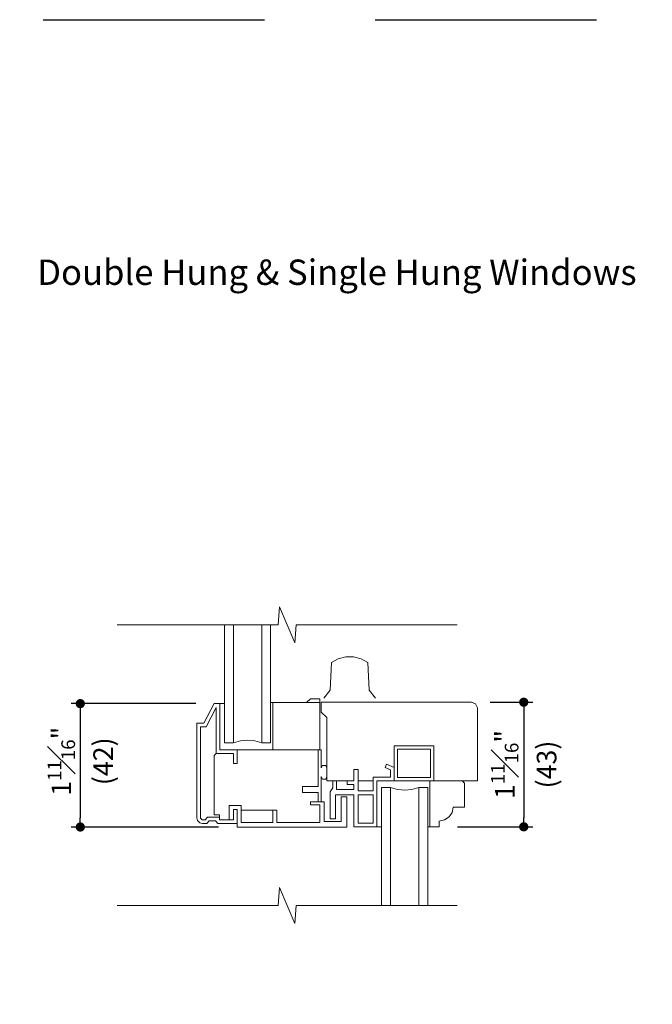
# Model space of a CAD drawing. Extents: x 0 to 272, y 0 to 44.
# Drawn here: x 47 to 56, y 31 to 44 of the extents above; entities that cross this region are included whole.
import ezdxf

# ---------------------------------------------------------------- set-up
doc = ezdxf.new("R2010")
doc.units = 0
doc.header["$LTSCALE"] = 6
doc.header["$MEASUREMENT"] = 0
doc.linetypes.add('DASHED', pattern=[0.75, 0.5, -0.25])
doc.layers.get('0').update_dxf_attribs({"linetype": 'CONTINUOUS'})
doc.layers.get('Defpoints').update_dxf_attribs({"linetype": 'CONTINUOUS'})
doc.layers.add('A-ANNO-DIMS', color=3, linetype='CONTINUOUS')
doc.layers.add('A-ANNO-TEXT', color=4, linetype='CONTINUOUS')
doc.layers.add('A-DETL-MCUT', color=6, linetype='CONTINUOUS', lineweight=20)
doc.layers.add('A-DETL-PATT', color=8, linetype='CONTINUOUS', lineweight=5)
doc.layers.add('PLOT VIEW', color=1, linetype='DASHED', plot=False)
doc.styles.add('ADF Text', font='FRABK.TTF', dxfattribs={"width": 0.85})
doc.dimstyles.new('ADF 3 inches equals 1 foot', dxfattribs={"dimtxt": 0.265625, "dimasz": 0.125, "dimexe": 0.125, "dimexo": 0.25, "dimgap": 0.125, "dimtad": 1, "dimdec": 6, "dimzin": 3, "dimdsep": 46, "dimlunit": 4, "dimtxsty": 'ADF Text', "dimblk": 'DOT', "dimcen": 0, "dimclrd": 256, "dimclre": 256, "dimclrt": 256, "dimadec": 0, "dimazin": 0, "dimtfac": 0.7, "dimtdec": 6, "dimtix": 1, "dimtmove": 0, "dimatfit": 0, "dimldrblk": 'DOT', "dimfxl": 0, "dimfrac": 1, "dimtolj": 1, "dimtzin": 4, "dimlwd": -1, "dimlwe": -1, "dimarcsym": 0})

# ---------------------------------------------------------------- blocks, each defined once
blk = doc.blocks.new('Break_Line')
at = {"layer": 'A-DETL-MCUT'}
blk.add_lwpolyline([(2.305, 0), (0.124, 0), (0.102, 0.244), (-0.102, -0.244), (-0.124, 0), (-2.305, 0)], dxfattribs=at)
blk = doc.blocks.new('_DOT')
at = {"color": 0, "linetype": 'ByBlock'}
blk.add_line((-0.5, 0), (-1, 0), dxfattribs=at)
at = {"color": 0, "linetype": 'ByBlock', "const_width": 0.5}
blk.add_lwpolyline([(-0.25, 0, 1), (0.25, 0, 1)], format="xyb", close=True, dxfattribs=at)
blk = doc.blocks.new('*D389')
at = {"layer": 'A-ANNO-DIMS', "transparency": 16777216}
for p, q in [((53.557, 34.752), (54.138, 34.752)), ((54.013, 34.627), (54.013, 33.189)), ((53.118, 33.064), (54.138, 33.064))]:
    blk.add_line(p, q, dxfattribs=at)
at = {"layer": 'Defpoints', "color": 0, "transparency": 16777216}
for p in [(53.307, 34.752), (52.868, 33.064), (54.013, 33.064)]:
    blk.add_point(p, dxfattribs=at)
at = {"layer": 'A-ANNO-DIMS', "transparency": 16777216, "xscale": 0.125, "yscale": 0.125, "zscale": 0.125}
for p, rotation in [((54.013, 34.752), 90), ((54.013, 33.064), 270)]:
    blk.add_blockref('_DOT', p, dxfattribs=dict(at, rotation=rotation))
at = {"layer": 'A-ANNO-DIMS', "transparency": 16777216, "insert": (54.013, 33.908), "char_height": 0.26562, "attachment_point": 5, "rotation": 90, "style": 'ADF Text'}
blk.add_mtext('\\A1;1{\\H0.700000x;\\S11#16;}"\\P\\f [;\\fFranklin Gothic Book;(43)\\f]', dxfattribs=at)
blk = doc.blocks.new('*D441')
at = {"layer": 'A-ANNO-DIMS', "transparency": 16777216}
for p, q in [((49.569, 34.733), (47.88, 34.733)), ((48.005, 34.608), (48.005, 33.186)), ((49.878, 33.061), (47.88, 33.061))]:
    blk.add_line(p, q, dxfattribs=at)
at = {"layer": 'Defpoints', "color": 0, "transparency": 16777216}
for p in [(49.819, 34.733), (48.005, 33.061), (50.128, 33.061)]:
    blk.add_point(p, dxfattribs=at)
at = {"layer": 'A-ANNO-DIMS', "transparency": 16777216, "xscale": 0.125, "yscale": 0.125, "zscale": 0.125}
for p, rotation in [((48.005, 34.733), 90), ((48.005, 33.061), 270)]:
    blk.add_blockref('_DOT', p, dxfattribs=dict(at, rotation=rotation))
at = {"layer": 'A-ANNO-DIMS', "transparency": 16777216, "insert": (48.005, 33.952), "char_height": 0.26562, "attachment_point": 5, "rotation": 90, "style": 'ADF Text'}
blk.add_mtext('\\A1;1{\\H0.700000x;\\S11#16;}"\\P\\f [;\\fFranklin Gothic Book;(42)\\f]', dxfattribs=at)
blk = doc.blocks.new('E Series Meeting Rail_Stile')
at = {"layer": 'A-DETL-MCUT', "ltscale": 0.0625, "const_width": 0.0000001}
blk.add_lwpolyline([(-4.008, 3.8), (-4.008, 0)], dxfattribs=at)
at = {"layer": 'A-DETL-MCUT'}
for points in [[(-2.128, 3.8), (-2.128, 2.203), (-2.246, 2.203), (-2.341, 2.23), (-2.438, 2.239), (-2.536, 2.23), (-2.631, 2.203), (-2.753, 2.203), (-2.753, 3.8)], [(-2.631, 3.8), (-2.631, 2.203)], [(-2.246, 3.8), (-2.246, 2.203)], [(-2.815, 2.735), (-2.815, 2.11), (-2.583, 2.11), (-2.583, 1.924), (-2.633, 1.924), (-2.633, 2.06), (-2.865, 2.06), (-2.865, 2.68), (-3.002, 2.419), (-3.077, 2.419), (-3.077, 1.182), (-3.055, 1.16), (-3.013, 1.16), (-2.983, 1.195), (-2.822, 1.195), (-2.822, 1.16), (-2.783, 1.16), (-2.633, 1.16), (-2.633, 1.299), (-2.583, 1.299), (-2.583, 1.11), (-2.842, 1.11), (-2.873, 1.145), (-2.96, 1.145), (-2.991, 1.11), (-3.049, 1.11), (-3.088, 1.12), (-3.117, 1.149), (-3.127, 1.188), (-3.127, 2.469), (-3.032, 2.469), (-2.892, 2.735), (-2.753, 2.735)], [(-1.459, 2.11), (-1.459, 2.751), (-2.128, 2.751)], [(-2.097, 2.751), (-2.097, 2.11)], [(-0.737, 1.69), (-0.944, 1.69), (-0.944, 1.84), (-0.999, 1.84), (-0.999, 1.69), (-1.367, 1.69), (-1.367, 2.546), (-1.442, 2.621), (-1.442, 2.754), (0.595, 2.754), (0.65, 2.731), (0.673, 2.676), (0.673, 1.69), (0.085, 1.69)], [(-2.822, 1.195), (-2.822, 1.226), (-2.895, 1.226), (-2.895, 2.03), (-2.865, 2.06), (-2.865, 2.06)], [(-2.583, 2.11), (-1.444, 2.11), (-1.444, 1.863), (-1.423, 1.898), (-1.382, 1.898), (-1.367, 1.863)], [(-1.484, 2.11), (-1.484, 1.61), (-1.694, 1.61), (-1.694, 1.532), (-1.484, 1.532), (-1.484, 1.406)], [(-0.944, 1.69), (-0.944, 1.552), (-0.737, 1.552), (-0.737, 1.74), (-0.687, 1.74), (-0.505, 1.74), (-0.505, 1.836), (-0.577, 1.87), (-0.556, 1.915), (-0.455, 1.868), (-0.455, 1.69), (-0.687, 1.69), (-0.687, 1.065)], [(-1.444, 1.406), (-1.444, 1.746), (-1.423, 1.71), (-1.382, 1.71), (-1.367, 1.746)], [(-0.625, 1.065), (-0.999, 1.065), (-0.999, 1.497), (-1.249, 1.497), (-1.249, 1.173), (-1.321, 1.173), (-1.321, 1.541), (-1.286, 1.593), (-1.286, 1.69)], [(-1.236, 1.69), (-1.236, 1.572), (-0.999, 1.572), (-0.999, 1.64), (-1.093, 1.64), (-1.093, 1.69)], [(0, 1.065), (0.156, 1.065), (0.156, 1.143), (0.228, 1.158), (0.289, 1.199), (0.33, 1.26), (0.344, 1.331), (0.5, 1.331), (0.5, 1.659), (0.469, 1.69)], [(0.031, 1.69), (0.031, 1.065)], [(-2.583, 1.11), (-2.583, 1.063), (-1.095, 1.063), (-1.095, 1.471), (-1.17, 1.471), (-1.17, 1.138), (-1.404, 1.138), (-1.404, 1.406), (-1.589, 1.406), (-1.589, 1.363), (-1.459, 1.363), (-1.459, 1.123), (-2.043, 1.123), (-2.043, 1.293), (-2.098, 1.293), (-2.098, 1.123), (-2.528, 1.123), (-2.528, 1.354), (-2.583, 1.354), (-2.688, 1.354), (-2.688, 1.16)], [(0, 0), (0, 1.597), (-0.118, 1.597), (-0.213, 1.571), (-0.311, 1.562), (-0.408, 1.571), (-0.503, 1.597), (-0.625, 1.597), (-0.625, 0)], [(-0.503, 0), (-0.503, 1.597)], [(-0.118, 0), (-0.118, 1.597)], [(-2.098, 1.293), (-2.528, 1.293)]]:
    blk.add_lwpolyline(points, dxfattribs=at)
at = {"layer": 'A-DETL-MCUT', "const_width": 0.0000001}
for points in [[(-2.246, 2.578), (-2.631, 2.578)], [(-2.631, 2.421), (-2.592, 2.421), (-2.544, 2.302), (-2.333, 2.302), (-2.285, 2.421), (-2.246, 2.421)], [(-0.503, 1.379), (-0.464, 1.379), (-0.416, 1.498), (-0.205, 1.498), (-0.157, 1.379), (-0.118, 1.379)], [(-0.118, 1.222), (-0.503, 1.222)]]:
    blk.add_lwpolyline(points, dxfattribs=at)
at = {"layer": 'A-DETL-MCUT'}
for points in [[(0.085, 1.69), (-0.455, 1.69), (-0.455, 2.165), (0.085, 2.165)], [(-0.409, 1.736), (0.039, 1.736), (0.039, 2.119), (-0.409, 2.119)], [(-0.737, 1.497), (-0.944, 1.497), (-0.944, 1.115), (-0.737, 1.115)]]:
    blk.add_lwpolyline(points, close=True, dxfattribs=at)
at = {"layer": 'A-DETL-PATT'}
for points in [[(-1.407, 2.809), (-1.322, 2.919), (-1.302, 3.29), (-1.211, 3.342), (-1.109, 3.368), (-1.005, 3.368), (-0.903, 3.342), (-0.812, 3.29), (-0.792, 2.919), (-0.707, 2.809)], [(-1.644, 2.751), (-1.589, 2.801), (-1.584, 2.801), (-1.459, 2.801), (-1.459, 2.751)]]:
    blk.add_lwpolyline(points, dxfattribs=at)
at = {"layer": 'A-DETL-PATT', "const_width": 0.0000001}
for points in [[(-1.302, 3.29), (-0.812, 3.29)], [(-1.419, 2.754), (-1.419, 2.809), (-0.439, 2.809), (-0.439, 2.754)], [(-1.939, 2.751), (-1.835, 2.676), (-1.459, 2.577)], [(-1.385, 2.564), (-1.335, 2.754)], [(-1.367, 2.123), (-1.184, 2.378), (-1.085, 2.754)], [(-1.367, 1.773), (-0.934, 2.378), (-0.835, 2.754)], [(-1.176, 1.69), (-0.684, 2.378), (-0.585, 2.754)], [(-0.926, 1.69), (-0.434, 2.378), (-0.335, 2.754)], [(-0.336, 2.165), (-0.184, 2.378), (-0.085, 2.754)], [(-0.086, 2.165), (0.066, 2.378), (0.165, 2.754)], [(0.085, 2.056), (0.316, 2.378), (0.415, 2.754)], [(0.085, 1.706), (0.566, 2.378), (0.656, 2.718)], [(-2.097, 2.614), (-1.835, 2.426), (-1.459, 2.327)], [(-2.097, 2.364), (-1.835, 2.176), (-1.585, 2.11)], [(0.324, 1.69), (0.673, 2.179)], [(-2.633, 1.998), (-2.895, 1.998)], [(-1.484, 1.873), (-2.895, 1.873)], [(-1.484, 1.998), (-2.583, 1.998)], [(-0.526, 1.901), (-0.455, 2)], [(-1.484, 1.748), (-2.895, 1.748)], [(-0.641, 1.74), (-0.555, 1.86)], [(0.574, 1.69), (0.673, 1.829)], [(-1.484, 1.623), (-2.895, 1.623)], [(0.125, 1.69), (0.248, 1.603), (0.5, 1.536)], [(-1.484, 1.498), (-2.895, 1.498)], [(0.031, 1.508), (0.248, 1.353), (0.343, 1.328)], [(-1.589, 1.373), (-2.895, 1.373)], [(-2.688, 1.248), (-2.895, 1.248)], [(-1.459, 1.248), (-2.043, 1.248)], [(0.031, 1.258), (0.183, 1.149)]]:
    blk.add_lwpolyline(points, dxfattribs=at)
blk = doc.blocks.new('E-Series Elevations Section')
at = {"layer": 'PLOT VIEW'}
blk.add_lwpolyline([(0, 44), (34, 44), (34, 0), (0, 0)], close=True, dxfattribs=at)
blk = doc.blocks.new('E-Series Sections Double Hung')
at = {"layer": 'A-DETL-MCUT'}
blk.add_blockref('E-Series Elevations Section', (-34, 0), dxfattribs=at)
at = {"layer": 'A-ANNO-TEXT', "insert": (-16.518, 40.75), "char_height": 0.34375, "width": 28.86958, "attachment_point": 2, "line_spacing_factor": 1.04, "style": 'ADF Text'}
blk.add_mtext('{\\fFranklin Gothic Book|b1|i0|c0|p34;\\W1;Double Hung & Single Hung Windows}', dxfattribs=at)

msp = doc.modelspace()

# ---------------------------------------------------------------- block references
at = {"layer": 'A-ANNO-TEXT'}
msp.add_blockref('E-Series Sections Double Hung', (68.0000006, -0.0000004), dxfattribs=at)
at = {"layer": 'A-DETL-MCUT', "xscale": -1, "rotation": 180}
for p in [(50.8078517, 35.798644), (50.8078517, 31.9982425)]:
    msp.add_blockref('Break_Line', p, dxfattribs=at)
at = {"layer": 'A-DETL-MCUT'}
msp.add_blockref('E Series Meeting Rail_Stile', (52.7117043, 31.9982425), dxfattribs=at)

# ---------------------------------------------------------------- dimensions: what is measured, and where the dimension line sits
at = {"layer": 'A-ANNO-DIMS'}
for base, p1, p2, picture, middle in [((48.0054128, 33.0611466), (49.8192043, 34.7331466), (50.1282043, 33.0611466), '*D441', (48.0054128, 33.9524814)), ((54.0134668, 33.0637398), (53.3067043, 34.7524095), (52.8677043, 33.0637398), '*D389', (54.0134668, 33.9080747))]:
    dim = msp.add_linear_dim(base=base, p1=p1, p2=p2, angle=90, dimstyle='ADF 3 inches equals 1 foot', override={"dimdec": 4, "dimpost": '\\X\\f'}, dxfattribs=at)
    dim.commit()
    dim.dimension.update_dxf_attribs({"geometry": picture, "text_midpoint": middle, "dimtype": 160})

doc.saveas('drawing.dxf')
